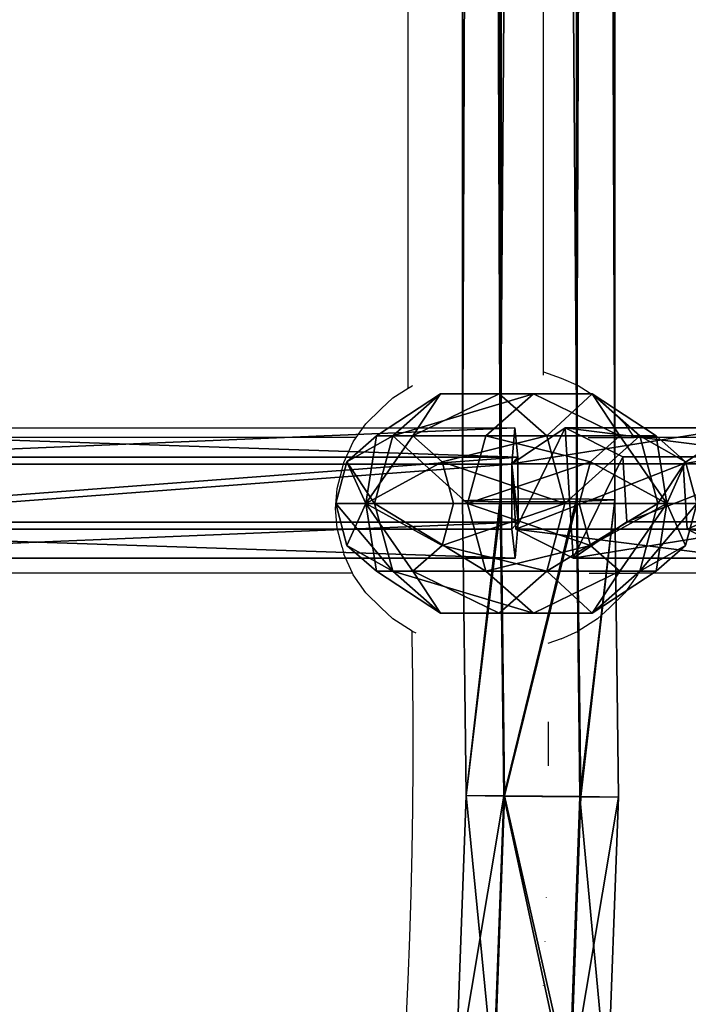
# Model space of a CAD drawing. Units: inches. Extents: x -232 to 462, y -139 to 518.
# Drawn here: x 84 to 92, y 128 to 139 of the extents above; entities that cross this region are included whole.
import ezdxf

# ---------------------------------------------------------------- set-up
doc = ezdxf.new("R2010")
doc.units = ezdxf.units.IN
doc.header["$MEASUREMENT"] = 0
doc.layers.get('0').update_dxf_attribs({"true_color": 0xffffff})
doc.layers.add('strefa bezpieczeństwa', color=1, linetype='Continuous')

# ---------------------------------------------------------------- blocks, each defined once
blk = doc.blocks.new('Grupa_82')
at = {"color": 18, "true_color": 0x000000}
for p, q in [((7.748, 1.537, 11.359), (8.38, 1.111, 11.467)), ((7.748, 1.537, 11.359), (9.774, 1.537, 0.131)), ((9.095, 1.194, 0.008), (9.774, 1.537, 0.131)), ((9.774, 1.537, 0.131), (10.405, 1.111, 0.245)), ((7.068, 1.194, 11.243), (9.095, 1.194, 0.008)), ((9.048, 0.426), (9.095, 1.194, 0.008)), ((6.563, 1.111, 22.718), (8.38, 1.111, 11.467)), ((8.38, 1.111, 11.467), (8.333, 0.343, 11.459)), ((8.38, 1.111, 11.467), (10.405, 1.111, 0.245)), ((10.405, 1.111, 0.245), (10.358, 0.343, 0.236)), ((7.021, 0.426, 11.235), (9.048, 0.426)), ((9.68, 0, 0.114), (9.048, 0.426)), ((8.333, 0.343, 11.459), (6.516, 0.343, 22.711)), ((8.333, 0.343, 11.459), (7.654, 0, 11.343)), ((10.358, 0.343, 0.236), (8.333, 0.343, 11.459)), ((10.358, 0.343, 0.236), (9.68, 0, 0.114))]:
    blk.add_line(p, q, dxfattribs=at)
at = {"color": 18, "true_color": 0x000000, "extrusion": (-2.34047e-17, 1, 1.62838e-13)}
blk.add_arc((-617.993, 115.689), 619.195, 349.242438, 355.577422, dxfattribs=at)
at = {"color": 18, "true_color": 0x000000}
mesh = blk.add_polyface(dxfattribs=at)
corners = [(5.929, 1.537, 22.621), (8.38, 1.111, 11.467), (7.748, 1.537, 11.359), (6.563, 1.111, 22.718)]
mesh.append_faces([[corners[k] for k in face] for face in [(0, 1, 2), (1, 0, 3)]], dxfattribs={"vtx0": -1, "color": 18})
mesh = blk.add_polyface(dxfattribs=at)
corners = [(7.068, 1.194, 11.243), (9.774, 1.537, 0.131), (9.095, 1.194, 0.008), (7.748, 1.537, 11.359)]
mesh.append_faces([[corners[k] for k in face] for face in [(0, 1, 2), (1, 0, 3)]], dxfattribs={"vtx0": -1, "color": 18})
mesh = blk.add_polyface(dxfattribs=at)
corners = [(7.748, 1.537, 11.359), (10.405, 1.111, 0.245), (9.774, 1.537, 0.131), (8.38, 1.111, 11.467)]
mesh.append_faces([[corners[k] for k in face] for face in [(0, 1, 2), (1, 0, 3)]], dxfattribs={"vtx0": -1, "color": 18})
mesh = blk.add_polyface(dxfattribs=at)
corners = [(9.095, 1.194, 0.008), (9.68, 0, 0.114), (9.048, 0.426), (9.774, 1.537, 0.131), (10.358, 0.343, 0.236), (10.405, 1.111, 0.245)]
mesh.append_faces([[corners[k] for k in face] for face in [(0, 1, 2), (4, 3, 5)]], dxfattribs={"vtx0": -1, "color": 18})
mesh.append_faces([[corners[k] for k in face] for face in [(1, 3, 4)]], dxfattribs={"vtx0": -1, "vtx1": -1, "color": 18})
mesh.append_faces([[corners[k] for k in face] for face in [(1, 0, 3)]], dxfattribs={"vtx0": -1, "vtx2": -1, "color": 18})
mesh = blk.add_polyface(dxfattribs=at)
corners = [(7.068, 1.194, 11.243), (9.048, 0.426), (7.021, 0.426, 11.235), (9.095, 1.194, 0.008)]
mesh.append_faces([[corners[k] for k in face] for face in [(0, 1, 2), (1, 0, 3)]], dxfattribs={"vtx0": -1, "color": 18})
mesh = blk.add_polyface(dxfattribs=at)
corners = [(8.333, 0.343, 11.459), (6.563, 1.111, 22.718), (6.516, 0.343, 22.711), (8.38, 1.111, 11.467)]
mesh.append_faces([[corners[k] for k in face] for face in [(0, 1, 2), (1, 0, 3)]], dxfattribs={"vtx0": -1, "color": 18})
mesh = blk.add_polyface(dxfattribs=at)
corners = [(10.358, 0.343, 0.236), (8.38, 1.111, 11.467), (8.333, 0.343, 11.459), (10.405, 1.111, 0.245)]
mesh.append_faces([[corners[k] for k in face] for face in [(0, 1, 2), (1, 0, 3)]], dxfattribs={"vtx0": -1, "color": 18})
mesh = blk.add_polyface(dxfattribs=at)
corners = [(9.68, 0, 0.114), (7.021, 0.426, 11.235), (9.048, 0.426), (7.654, 0, 11.343)]
mesh.append_faces([[corners[k] for k in face] for face in [(0, 1, 2), (1, 0, 3)]], dxfattribs={"vtx0": -1, "color": 18})
mesh = blk.add_polyface(dxfattribs=at)
corners = [(8.333, 0.343, 11.459), (5.834, 0, 22.607), (7.654, 0, 11.343), (6.516, 0.343, 22.711)]
mesh.append_faces([[corners[k] for k in face] for face in [(0, 1, 2), (1, 0, 3)]], dxfattribs={"vtx0": -1, "color": 18})
mesh = blk.add_polyface(dxfattribs=at)
corners = [(10.358, 0.343, 0.236), (7.654, 0, 11.343), (9.68, 0, 0.114), (8.333, 0.343, 11.459)]
mesh.append_faces([[corners[k] for k in face] for face in [(0, 1, 2), (1, 0, 3)]], dxfattribs={"vtx0": -1, "color": 18})
blk = doc.blocks.new('Grupa_80')
at = {"color": 18, "true_color": 0x000000}
for p, q in [((51.07, 1.537, 1.204), (61.267, 1.538, 1.766)), ((61.267, 1.538, 1.766), (61.232, 1.112, 2.406)), ((61.305, 1.195, 1.079), (61.267, 1.538, 1.766)), ((51.101, 1.194, 0.516), (61.305, 1.195, 1.079)), ((61.308, 0.426, 1.031), (61.305, 1.195, 1.079)), ((61.232, 1.112, 2.406), (51.042, 1.112, 1.844)), ((61.232, 1.112, 2.406), (61.235, 0.344, 2.358)), ((51.103, 0.426, 0.469), (61.308, 0.426, 1.031)), ((61.273, 0.001, 1.671), (61.308, 0.426, 1.031)), ((51.044, 0.343, 1.797), (61.235, 0.344, 2.358)), ((61.235, 0.344, 2.358), (61.273, 0.001, 1.671))]:
    blk.add_line(p, q, dxfattribs=at)
blk.add_polyline3d([(0.033, 0.005, 1.579), (10.233, 0.003, 1.048), (20.441, 0.001, 0.735), (30.654, 0, 0.641), (40.867, 0, 0.766), (51.075, 0, 1.109), (61.273, 0.001, 1.671)], dxfattribs=at)
mesh = blk.add_polyface(dxfattribs=at)
corners = [(51.042, 1.112, 1.844), (61.267, 1.538, 1.766), (51.07, 1.537, 1.204), (61.232, 1.112, 2.406)]
mesh.append_faces([[corners[k] for k in face] for face in [(0, 1, 2), (1, 0, 3)]], dxfattribs={"vtx0": -1, "color": 18})
mesh = blk.add_polyface(dxfattribs=at)
corners = [(51.07, 1.537, 1.204), (61.305, 1.195, 1.079), (51.101, 1.194, 0.516), (61.267, 1.538, 1.766)]
mesh.append_faces([[corners[k] for k in face] for face in [(0, 1, 2), (1, 0, 3)]], dxfattribs={"vtx0": -1, "color": 18})
mesh = blk.add_polyface(dxfattribs=at)
corners = [(61.308, 0.426, 1.031), (61.235, 0.344, 2.358), (61.273, 0.001, 1.671), (61.232, 1.112, 2.406), (61.305, 1.195, 1.079), (61.267, 1.538, 1.766)]
mesh.append_faces([[corners[k] for k in face] for face in [(0, 1, 2), (3, 4, 5)]], dxfattribs={"vtx0": -1, "color": 18})
mesh.append_faces([[corners[k] for k in face] for face in [(1, 0, 3)]], dxfattribs={"vtx0": -1, "vtx1": -1, "color": 18})
mesh.append_faces([[corners[k] for k in face] for face in [(3, 0, 4)]], dxfattribs={"vtx0": -1, "vtx2": -1, "color": 18})
mesh = blk.add_polyface(dxfattribs=at)
corners = [(61.305, 1.195, 1.079), (51.103, 0.426, 0.469), (51.101, 1.194, 0.516), (61.308, 0.426, 1.031)]
mesh.append_faces([[corners[k] for k in face] for face in [(0, 1, 2), (1, 0, 3)]], dxfattribs={"vtx0": -1, "color": 18})
mesh = blk.add_polyface(dxfattribs=at)
corners = [(51.044, 0.343, 1.797), (61.232, 1.112, 2.406), (51.042, 1.112, 1.844), (61.235, 0.344, 2.358)]
mesh.append_faces([[corners[k] for k in face] for face in [(0, 1, 2), (1, 0, 3)]], dxfattribs={"vtx0": -1, "color": 18})
mesh = blk.add_polyface(dxfattribs=at)
corners = [(61.308, 0.426, 1.031), (51.075, 0, 1.109), (51.103, 0.426, 0.469), (61.273, 0.001, 1.671)]
mesh.append_faces([[corners[k] for k in face] for face in [(0, 1, 2), (1, 0, 3)]], dxfattribs={"vtx0": -1, "color": 18})
mesh = blk.add_polyface(dxfattribs=at)
corners = [(61.273, 0.001, 1.671), (51.044, 0.343, 1.797), (51.075, 0, 1.109), (61.235, 0.344, 2.358)]
mesh.append_faces([[corners[k] for k in face] for face in [(0, 1, 2), (1, 0, 3)]], dxfattribs={"vtx0": -1, "color": 18})
blk = doc.blocks.new('Grupa_78')
at = {"color": 18, "true_color": 0x000000}
blk.add_blockref('Grupa_80', (0, 0), dxfattribs=at)
blk = doc.blocks.new('1')
at = {"color": 18, "true_color": 0x000000}
blk.add_blockref('Grupa_78', (10.204, 0), dxfattribs=at)
at = {"extrusion": (0, 0, -1), "zscale": -1}
blk.add_blockref('Grupa_82', (-81.841, 0.002, -2.161), dxfattribs=at)
blk = doc.blocks.new('Grupa_14')
at = {"color": 18, "true_color": 0x000000}
for p, q in [((1.382, 3.804, 2.618), (0.382, 3.078, 2.618)), ((1.382, 3.804, 1.382), (0.382, 3.078, 1.382)), ((2.618, 3.804, 1.382), (1.382, 3.804, 1.382)), ((1.382, 3.804, 2.618), (1.618, 3.078, 3.618)), ((1.618, 3.078, 0.382), (1.382, 3.804, 1.382)), ((1.382, 3.804, 1.382), (1.382, 3.804, 2.618)), ((2.618, 3.804, 2.618), (1.382, 3.804, 2.618)), ((2.618, 3.804, 1.382), (2.382, 3.078, 0.382)), ((2.382, 3.078, 3.618), (2.618, 3.804, 2.618)), ((3.618, 3.078, 2.618), (2.618, 3.804, 2.618)), ((2.618, 3.804, 2.618), (2.618, 3.804, 1.382)), ((3.618, 3.078, 1.382), (2.618, 3.804, 1.382)), ((0.382, 3.078, 2.618), (0, 1.902, 2.618)), ((0.382, 3.078, 1.382), (0, 1.902, 1.382)), ((1, 2.629, 0.382), (0.382, 3.078, 1.382)), ((0.382, 3.078, 1.382), (0.382, 3.078, 2.618)), ((0.382, 3.078, 2.618), (1, 2.629, 3.618)), ((1.618, 3.078, 0.382), (1, 2.629, 0.382)), ((1.618, 3.078, 3.618), (1, 2.629, 3.618)), ((2, 1.902), (1.618, 3.078, 0.382)), ((1.618, 3.078, 3.618), (2, 1.902, 4)), ((2.382, 3.078, 0.382), (1.618, 3.078, 0.382)), ((2.382, 3.078, 3.618), (1.618, 3.078, 3.618)), ((2.382, 3.078, 0.382), (2, 1.902)), ((2, 1.902, 4), (2.382, 3.078, 3.618)), ((3, 2.629, 3.618), (2.382, 3.078, 3.618)), ((3, 2.629, 0.382), (2.382, 3.078, 0.382)), ((3, 2.629, 0.382), (3.618, 3.078, 1.382)), ((3.618, 3.078, 2.618), (3, 2.629, 3.618)), ((4, 1.902, 2.618), (3.618, 3.078, 2.618)), ((3.618, 3.078, 1.382), (3.618, 3.078, 2.618)), ((4, 1.902, 1.382), (3.618, 3.078, 1.382)), ((1, 2.629, 0.382), (0.764, 1.902, 0.382)), ((1, 2.629, 3.618), (0.764, 1.902, 3.618)), ((2, 1.902), (1, 2.629, 0.382)), ((1, 2.629, 3.618), (2, 1.902, 4)), ((2, 1.902), (3, 2.629, 0.382)), ((3, 2.629, 3.618), (2, 1.902, 4)), ((3.236, 1.902, 0.382), (3, 2.629, 0.382)), ((3.236, 1.902, 3.618), (3, 2.629, 3.618)), ((0, 1.902, 2.618), (0.764, 1.902, 3.618)), ((0, 1.902, 1.382), (0.382, 0.727, 1.382)), ((0.764, 1.902, 0.382), (0, 1.902, 1.382)), ((0, 1.902, 1.382), (0, 1.902, 2.618)), ((0, 1.902, 2.618), (0.382, 0.727, 2.618)), ((0.764, 1.902, 3.618), (1, 1.176, 3.618)), ((0.764, 1.902, 3.618), (2, 1.902, 4)), ((0.764, 1.902, 0.382), (1, 1.176, 0.382)), ((2, 1.902), (0.764, 1.902, 0.382)), ((2, 1.902), (1, 1.176, 0.382)), ((1, 1.176, 3.618), (2, 1.902, 4)), ((2, 1.902), (1.618, 0.727, 0.382)), ((1.618, 0.727, 3.618), (2, 1.902, 4)), ((2, 1.902), (3.236, 1.902, 0.382)), ((2.382, 0.727, 3.618), (2, 1.902, 4)), ((3, 1.176, 3.618), (2, 1.902, 4)), ((2, 1.902), (2.382, 0.727, 0.382)), ((3.236, 1.902, 3.618), (2, 1.902, 4)), ((2, 1.902), (3, 1.176, 0.382)), ((3, 1.176, 3.618), (3.236, 1.902, 3.618)), ((3, 1.176, 0.382), (3.236, 1.902, 0.382)), ((3.236, 1.902, 0.382), (4, 1.902, 1.382)), ((4, 1.902, 2.618), (3.236, 1.902, 3.618)), ((3.618, 0.727, 2.618), (4, 1.902, 2.618)), ((3.618, 0.727, 1.382), (4, 1.902, 1.382)), ((4, 1.902, 1.382), (4, 1.902, 2.618)), ((1, 1.176, 0.382), (0.382, 0.727, 1.382)), ((0.382, 0.727, 2.618), (1, 1.176, 3.618)), ((1, 1.176, 0.382), (1.618, 0.727, 0.382)), ((1, 1.176, 3.618), (1.618, 0.727, 3.618)), ((2.382, 0.727, 0.382), (3, 1.176, 0.382)), ((2.382, 0.727, 3.618), (3, 1.176, 3.618)), ((3, 1.176, 0.382), (3.618, 0.727, 1.382)), ((3.618, 0.727, 2.618), (3, 1.176, 3.618)), ((0.382, 0.727, 1.382), (1.382, 0, 1.382)), ((0.382, 0.727, 1.382), (0.382, 0.727, 2.618)), ((0.382, 0.727, 2.618), (1.382, 0, 2.618)), ((1.618, 0.727, 0.382), (1.382, 0, 1.382)), ((1.382, 0, 2.618), (1.618, 0.727, 3.618)), ((1.618, 0.727, 0.382), (2.382, 0.727, 0.382)), ((1.618, 0.727, 3.618), (2.382, 0.727, 3.618)), ((2.382, 0.727, 0.382), (2.618, 0, 1.382)), ((2.618, 0, 2.618), (2.382, 0.727, 3.618)), ((2.618, 0, 1.382), (3.618, 0.727, 1.382)), ((2.618, 0, 2.618), (3.618, 0.727, 2.618)), ((3.618, 0.727, 1.382), (3.618, 0.727, 2.618)), ((1.382, 0, 1.382), (1.382, 0, 2.618)), ((1.382, 0, 1.382), (2.618, 0, 1.382)), ((1.382, 0, 2.618), (2.618, 0, 2.618)), ((2.618, 0, 1.382), (2.618, 0, 2.618))]:
    blk.add_line(p, q, dxfattribs=at)
mesh = blk.add_polyface(dxfattribs=at)
corners = [(1.618, 3.078, 0.382), (0.382, 3.078, 1.382), (1, 2.629, 0.382), (1.382, 3.804, 1.382)]
mesh.append_faces([[corners[k] for k in face] for face in [(0, 1, 2), (1, 0, 3)]], dxfattribs={"vtx0": -1, "color": 18})
mesh = blk.add_polyface(dxfattribs=at)
corners = [(1.382, 3.804, 2.618), (0.382, 3.078, 1.382), (1.382, 3.804, 1.382), (0.382, 3.078, 2.618)]
mesh.append_faces([[corners[k] for k in face] for face in [(0, 1, 2), (1, 0, 3)]], dxfattribs={"vtx0": -1, "color": 18})
mesh = blk.add_polyface(dxfattribs=at)
corners = [(1.618, 3.078, 3.618), (0.382, 3.078, 2.618), (1.382, 3.804, 2.618), (1, 2.629, 3.618)]
mesh.append_faces([[corners[k] for k in face] for face in [(0, 1, 2), (1, 0, 3)]], dxfattribs={"vtx0": -1, "color": 18})
mesh = blk.add_polyface(dxfattribs=at)
corners = [(2.382, 3.078, 3.618), (1.382, 3.804, 2.618), (2.618, 3.804, 2.618), (1.618, 3.078, 3.618)]
mesh.append_faces([[corners[k] for k in face] for face in [(0, 1, 2), (1, 0, 3)]], dxfattribs={"vtx0": -1, "color": 18})
mesh = blk.add_polyface(dxfattribs=at)
corners = [(2.618, 3.804, 1.382), (1.618, 3.078, 0.382), (2.382, 3.078, 0.382), (1.382, 3.804, 1.382)]
mesh.append_faces([[corners[k] for k in face] for face in [(0, 1, 2), (1, 0, 3)]], dxfattribs={"vtx0": -1, "color": 18})
mesh = blk.add_polyface(dxfattribs=at)
corners = [(2.618, 3.804, 1.382), (1.382, 3.804, 2.618), (1.382, 3.804, 1.382), (2.618, 3.804, 2.618)]
mesh.append_faces([[corners[k] for k in face] for face in [(0, 1, 2), (1, 0, 3)]], dxfattribs={"vtx0": -1, "color": 18})
mesh = blk.add_polyface(dxfattribs=at)
corners = [(3.618, 3.078, 2.618), (2.382, 3.078, 3.618), (2.618, 3.804, 2.618), (3, 2.629, 3.618)]
mesh.append_faces([[corners[k] for k in face] for face in [(0, 1, 2), (1, 0, 3)]], dxfattribs={"vtx0": -1, "color": 18})
mesh = blk.add_polyface(dxfattribs=at)
corners = [(3.618, 3.078, 1.382), (2.382, 3.078, 0.382), (3, 2.629, 0.382), (2.618, 3.804, 1.382)]
mesh.append_faces([[corners[k] for k in face] for face in [(0, 1, 2), (1, 0, 3)]], dxfattribs={"vtx0": -1, "color": 18})
mesh = blk.add_polyface(dxfattribs=at)
corners = [(3.618, 3.078, 1.382), (2.618, 3.804, 2.618), (2.618, 3.804, 1.382), (3.618, 3.078, 2.618)]
mesh.append_faces([[corners[k] for k in face] for face in [(0, 1, 2), (1, 0, 3)]], dxfattribs={"vtx0": -1, "color": 18})
mesh = blk.add_polyface(dxfattribs=at)
corners = [(1, 2.629, 0.382), (0, 1.902, 1.382), (0.764, 1.902, 0.382), (0.382, 3.078, 1.382)]
mesh.append_faces([[corners[k] for k in face] for face in [(0, 1, 2), (1, 0, 3)]], dxfattribs={"vtx0": -1, "color": 18})
mesh = blk.add_polyface(dxfattribs=at)
corners = [(0.382, 3.078, 1.382), (0, 1.902, 2.618), (0, 1.902, 1.382), (0.382, 3.078, 2.618)]
mesh.append_faces([[corners[k] for k in face] for face in [(0, 1, 2), (1, 0, 3)]], dxfattribs={"vtx0": -1, "color": 18})
mesh = blk.add_polyface(dxfattribs=at)
corners = [(0.382, 3.078, 2.618), (0.764, 1.902, 3.618), (0, 1.902, 2.618), (1, 2.629, 3.618)]
mesh.append_faces([[corners[k] for k in face] for face in [(0, 1, 2), (1, 0, 3)]], dxfattribs={"vtx0": -1, "color": 18})
mesh = blk.add_polyface(dxfattribs=at)
corners = [(2, 1.902), (1.618, 3.078, 0.382), (1, 2.629, 0.382)]
mesh.append_faces([[corners[k] for k in face] for face in [(0, 1, 2)]], dxfattribs={"color": 18})
mesh = blk.add_polyface(dxfattribs=at)
corners = [(2, 1.902, 4), (1, 2.629, 3.618), (1.618, 3.078, 3.618)]
mesh.append_faces([[corners[k] for k in face] for face in [(0, 1, 2)]], dxfattribs={"color": 18})
mesh = blk.add_polyface(dxfattribs=at)
corners = [(2.382, 3.078, 3.618), (2, 1.902, 4), (1.618, 3.078, 3.618)]
mesh.append_faces([[corners[k] for k in face] for face in [(0, 1, 2)]], dxfattribs={"color": 18})
mesh = blk.add_polyface(dxfattribs=at)
corners = [(2.382, 3.078, 0.382), (1.618, 3.078, 0.382), (2, 1.902)]
mesh.append_faces([[corners[k] for k in face] for face in [(0, 1, 2)]], dxfattribs={"color": 18})
mesh = blk.add_polyface(dxfattribs=at)
corners = [(3, 2.629, 0.382), (2.382, 3.078, 0.382), (2, 1.902)]
mesh.append_faces([[corners[k] for k in face] for face in [(0, 1, 2)]], dxfattribs={"color": 18})
mesh = blk.add_polyface(dxfattribs=at)
corners = [(3, 2.629, 3.618), (2, 1.902, 4), (2.382, 3.078, 3.618)]
mesh.append_faces([[corners[k] for k in face] for face in [(0, 1, 2)]], dxfattribs={"color": 18})
mesh = blk.add_polyface(dxfattribs=at)
corners = [(3.618, 3.078, 1.382), (3.236, 1.902, 0.382), (4, 1.902, 1.382), (3, 2.629, 0.382)]
mesh.append_faces([[corners[k] for k in face] for face in [(0, 1, 2), (1, 0, 3)]], dxfattribs={"vtx0": -1, "color": 18})
mesh = blk.add_polyface(dxfattribs=at)
corners = [(3, 2.629, 3.618), (4, 1.902, 2.618), (3.236, 1.902, 3.618), (3.618, 3.078, 2.618)]
mesh.append_faces([[corners[k] for k in face] for face in [(0, 1, 2), (1, 0, 3)]], dxfattribs={"vtx0": -1, "color": 18})
mesh = blk.add_polyface(dxfattribs=at)
corners = [(3.618, 3.078, 2.618), (4, 1.902, 1.382), (4, 1.902, 2.618), (3.618, 3.078, 1.382)]
mesh.append_faces([[corners[k] for k in face] for face in [(0, 1, 2), (1, 0, 3)]], dxfattribs={"vtx0": -1, "color": 18})
mesh = blk.add_polyface(dxfattribs=at)
corners = [(2, 1.902), (1, 2.629, 0.382), (0.764, 1.902, 0.382)]
mesh.append_faces([[corners[k] for k in face] for face in [(0, 1, 2)]], dxfattribs={"color": 18})
mesh = blk.add_polyface(dxfattribs=at)
corners = [(2, 1.902, 4), (0.764, 1.902, 3.618), (1, 2.629, 3.618)]
mesh.append_faces([[corners[k] for k in face] for face in [(0, 1, 2)]], dxfattribs={"color": 18})
mesh = blk.add_polyface(dxfattribs=at)
corners = [(3.236, 1.902, 0.382), (3, 2.629, 0.382), (2, 1.902)]
mesh.append_faces([[corners[k] for k in face] for face in [(0, 1, 2)]], dxfattribs={"color": 18})
mesh = blk.add_polyface(dxfattribs=at)
corners = [(3.236, 1.902, 3.618), (2, 1.902, 4), (3, 2.629, 3.618)]
mesh.append_faces([[corners[k] for k in face] for face in [(0, 1, 2)]], dxfattribs={"color": 18})
mesh = blk.add_polyface(dxfattribs=at)
corners = [(1, 1.176, 0.382), (0, 1.902, 1.382), (0.382, 0.727, 1.382), (0.764, 1.902, 0.382)]
mesh.append_faces([[corners[k] for k in face] for face in [(0, 1, 2), (1, 0, 3)]], dxfattribs={"vtx0": -1, "color": 18})
mesh = blk.add_polyface(dxfattribs=at)
corners = [(0, 1.902, 1.382), (0.382, 0.727, 2.618), (0.382, 0.727, 1.382), (0, 1.902, 2.618)]
mesh.append_faces([[corners[k] for k in face] for face in [(0, 1, 2), (1, 0, 3)]], dxfattribs={"vtx0": -1, "color": 18})
mesh = blk.add_polyface(dxfattribs=at)
corners = [(0, 1.902, 2.618), (1, 1.176, 3.618), (0.382, 0.727, 2.618), (0.764, 1.902, 3.618)]
mesh.append_faces([[corners[k] for k in face] for face in [(0, 1, 2), (1, 0, 3)]], dxfattribs={"vtx0": -1, "color": 18})
mesh = blk.add_polyface(dxfattribs=at)
corners = [(2, 1.902), (0.764, 1.902, 0.382), (1, 1.176, 0.382)]
mesh.append_faces([[corners[k] for k in face] for face in [(0, 1, 2)]], dxfattribs={"color": 18})
mesh = blk.add_polyface(dxfattribs=at)
corners = [(2, 1.902, 4), (1, 1.176, 3.618), (0.764, 1.902, 3.618)]
mesh.append_faces([[corners[k] for k in face] for face in [(0, 1, 2)]], dxfattribs={"color": 18})
mesh = blk.add_polyface(dxfattribs=at)
corners = [(2, 1.902), (1, 1.176, 0.382), (1.618, 0.727, 0.382)]
mesh.append_faces([[corners[k] for k in face] for face in [(0, 1, 2)]], dxfattribs={"color": 18})
mesh = blk.add_polyface(dxfattribs=at)
corners = [(2, 1.902, 4), (1.618, 0.727, 3.618), (1, 1.176, 3.618)]
mesh.append_faces([[corners[k] for k in face] for face in [(0, 1, 2)]], dxfattribs={"color": 18})
mesh = blk.add_polyface(dxfattribs=at)
corners = [(2.382, 0.727, 0.382), (2, 1.902), (1.618, 0.727, 0.382)]
mesh.append_faces([[corners[k] for k in face] for face in [(0, 1, 2)]], dxfattribs={"color": 18})
mesh = blk.add_polyface(dxfattribs=at)
corners = [(2.382, 0.727, 3.618), (1.618, 0.727, 3.618), (2, 1.902, 4)]
mesh.append_faces([[corners[k] for k in face] for face in [(0, 1, 2)]], dxfattribs={"color": 18})
mesh = blk.add_polyface(dxfattribs=at)
corners = [(3, 1.176, 0.382), (2, 1.902), (2.382, 0.727, 0.382)]
mesh.append_faces([[corners[k] for k in face] for face in [(0, 1, 2)]], dxfattribs={"color": 18})
mesh = blk.add_polyface(dxfattribs=at)
corners = [(3.236, 1.902, 0.382), (2, 1.902), (3, 1.176, 0.382)]
mesh.append_faces([[corners[k] for k in face] for face in [(0, 1, 2)]], dxfattribs={"color": 18})
mesh = blk.add_polyface(dxfattribs=at)
corners = [(3.236, 1.902, 3.618), (3, 1.176, 3.618), (2, 1.902, 4)]
mesh.append_faces([[corners[k] for k in face] for face in [(0, 1, 2)]], dxfattribs={"color": 18})
mesh = blk.add_polyface(dxfattribs=at)
corners = [(3, 1.176, 3.618), (2.382, 0.727, 3.618), (2, 1.902, 4)]
mesh.append_faces([[corners[k] for k in face] for face in [(0, 1, 2)]], dxfattribs={"color": 18})
mesh = blk.add_polyface(dxfattribs=at)
corners = [(4, 1.902, 1.382), (3, 1.176, 0.382), (3.618, 0.727, 1.382), (3.236, 1.902, 0.382)]
mesh.append_faces([[corners[k] for k in face] for face in [(0, 1, 2), (1, 0, 3)]], dxfattribs={"vtx0": -1, "color": 18})
mesh = blk.add_polyface(dxfattribs=at)
corners = [(3, 1.176, 3.618), (4, 1.902, 2.618), (3.618, 0.727, 2.618), (3.236, 1.902, 3.618)]
mesh.append_faces([[corners[k] for k in face] for face in [(0, 1, 2), (1, 0, 3)]], dxfattribs={"vtx0": -1, "color": 18})
mesh = blk.add_polyface(dxfattribs=at)
corners = [(4, 1.902, 2.618), (3.618, 0.727, 1.382), (3.618, 0.727, 2.618), (4, 1.902, 1.382)]
mesh.append_faces([[corners[k] for k in face] for face in [(0, 1, 2), (1, 0, 3)]], dxfattribs={"vtx0": -1, "color": 18})
mesh = blk.add_polyface(dxfattribs=at)
corners = [(0.382, 0.727, 1.382), (1.618, 0.727, 0.382), (1, 1.176, 0.382), (1.382, 0, 1.382)]
mesh.append_faces([[corners[k] for k in face] for face in [(0, 1, 2), (1, 0, 3)]], dxfattribs={"vtx0": -1, "color": 18})
mesh = blk.add_polyface(dxfattribs=at)
corners = [(0.382, 0.727, 2.618), (1.618, 0.727, 3.618), (1.382, 0, 2.618), (1, 1.176, 3.618)]
mesh.append_faces([[corners[k] for k in face] for face in [(0, 1, 2), (1, 0, 3)]], dxfattribs={"vtx0": -1, "color": 18})
mesh = blk.add_polyface(dxfattribs=at)
corners = [(2.382, 0.727, 3.618), (3.618, 0.727, 2.618), (2.618, 0, 2.618), (3, 1.176, 3.618)]
mesh.append_faces([[corners[k] for k in face] for face in [(0, 1, 2), (1, 0, 3)]], dxfattribs={"vtx0": -1, "color": 18})
mesh = blk.add_polyface(dxfattribs=at)
corners = [(2.382, 0.727, 0.382), (3.618, 0.727, 1.382), (3, 1.176, 0.382), (2.618, 0, 1.382)]
mesh.append_faces([[corners[k] for k in face] for face in [(0, 1, 2), (1, 0, 3)]], dxfattribs={"vtx0": -1, "color": 18})
mesh = blk.add_polyface(dxfattribs=at)
corners = [(0.382, 0.727, 1.382), (1.382, 0, 2.618), (1.382, 0, 1.382), (0.382, 0.727, 2.618)]
mesh.append_faces([[corners[k] for k in face] for face in [(0, 1, 2), (1, 0, 3)]], dxfattribs={"vtx0": -1, "color": 18})
mesh = blk.add_polyface(dxfattribs=at)
corners = [(1.382, 0, 2.618), (2.382, 0.727, 3.618), (2.618, 0, 2.618), (1.618, 0.727, 3.618)]
mesh.append_faces([[corners[k] for k in face] for face in [(0, 1, 2), (1, 0, 3)]], dxfattribs={"vtx0": -1, "color": 18})
mesh = blk.add_polyface(dxfattribs=at)
corners = [(1.618, 0.727, 0.382), (2.618, 0, 1.382), (2.382, 0.727, 0.382), (1.382, 0, 1.382)]
mesh.append_faces([[corners[k] for k in face] for face in [(0, 1, 2), (1, 0, 3)]], dxfattribs={"vtx0": -1, "color": 18})
mesh = blk.add_polyface(dxfattribs=at)
corners = [(2.618, 0, 2.618), (3.618, 0.727, 1.382), (2.618, 0, 1.382), (3.618, 0.727, 2.618)]
mesh.append_faces([[corners[k] for k in face] for face in [(0, 1, 2), (1, 0, 3)]], dxfattribs={"vtx0": -1, "color": 18})
mesh = blk.add_polyface(dxfattribs=at)
corners = [(1.382, 0, 2.618), (2.618, 0, 1.382), (1.382, 0, 1.382), (2.618, 0, 2.618)]
mesh.append_faces([[corners[k] for k in face] for face in [(0, 1, 2), (1, 0, 3)]], dxfattribs={"vtx0": -1, "color": 18})
blk = doc.blocks.new('2')
at = {"extrusion": (-0.707107, 0, 0.707107), "xscale": 0.7946143460052181, "yscale": 0.6799187715481544, "zscale": -1.256526860121744, "rotation": 270}
blk.add_blockref('Grupa_14', (-2.587, 54.497, -46.548), dxfattribs=at)
blk.add_blockref('1', (0.613, 0.648))
blk = doc.blocks.new('Grupa_85')
at = {"color": 18, "true_color": 0x000000}
for p, q in [((2.292, 29.053, 0.93), (2.292, 149.007, 0.93)), ((2.747, 29.04, 1.706), (2.747, 149.016, 1.706)), ((3.636, 29.077, 0.143), (3.636, 149.001, 0.143)), ((3.646, 149.017, 1.701), (3.646, 29.046, 1.701)), ((4.09, 29.064, 0.919), (4.09, 149.01, 0.919)), ((2.736, 29.072, 0.148), (2.736, 149, 0.148)), ((2.736, 29.072, 0.148), (2.292, 29.053, 0.93)), ((3.636, 29.077, 0.143), (2.736, 29.072, 0.148)), ((2.779, 25.568, 0.006), (2.736, 29.072, 0.148)), ((4.09, 29.064, 0.919), (3.636, 29.077, 0.143)), ((3.678, 25.557), (3.636, 29.077, 0.143)), ((3.646, 29.046, 1.701), (4.09, 29.064, 0.919)), ((2.292, 29.053, 0.93), (2.747, 29.04, 1.706)), ((2.334, 25.576, 0.788), (2.292, 29.053, 0.93)), ((2.747, 29.04, 1.706), (3.646, 29.046, 1.701)), ((2.789, 25.572, 1.565), (2.747, 29.04, 1.706)), ((3.646, 29.046, 1.701), (3.688, 25.562, 1.559)), ((2.21, 22.157, 0.947), (2.334, 25.576, 0.788)), ((2.779, 25.568, 0.006), (2.334, 25.576, 0.788)), ((2.334, 25.576, 0.788), (2.789, 25.572, 1.565)), ((2.666, 22.199, 1.722), (2.789, 25.572, 1.565)), ((2.789, 25.572, 1.565), (3.688, 25.562, 1.559)), ((2.651, 22.059, 0.169), (2.779, 25.568, 0.006)), ((3.678, 25.557), (2.779, 25.568, 0.006)), ((3.549, 22.004, 0.165), (3.678, 25.557)), ((3.688, 25.562, 1.559), (3.564, 22.144, 1.718)), ((4.133, 25.554, 0.777), (3.678, 25.557)), ((3.688, 25.562, 1.559), (4.133, 25.554, 0.777))]:
    blk.add_line(p, q, dxfattribs=at)
blk.add_polyline3d([(4.09, 29.064, 0.919), (4.133, 25.554, 0.777), (4.005, 22.046, 0.94), (3.708, 18.577, 1.407), (3.245, 15.179, 2.173)], dxfattribs=at)
mesh = blk.add_polyface(dxfattribs=at)
corners = [(2.747, 149.016, 1.706), (2.292, 29.053, 0.93), (2.747, 29.04, 1.706), (2.292, 149.007, 0.93)]
mesh.append_faces([[corners[k] for k in face] for face in [(0, 1, 2), (1, 0, 3)]], dxfattribs={"vtx0": -1, "color": 18})
mesh = blk.add_polyface(dxfattribs=at)
corners = [(2.292, 149.007, 0.93), (2.736, 29.072, 0.148), (2.292, 29.053, 0.93), (2.736, 149, 0.148)]
mesh.append_faces([[corners[k] for k in face] for face in [(0, 1, 2), (1, 0, 3)]], dxfattribs={"vtx0": -1, "color": 18})
mesh = blk.add_polyface(dxfattribs=at)
corners = [(3.636, 149.001, 0.143), (2.736, 29.072, 0.148), (2.736, 149, 0.148), (3.636, 29.077, 0.143)]
mesh.append_faces([[corners[k] for k in face] for face in [(0, 1, 2), (1, 0, 3)]], dxfattribs={"vtx0": -1, "color": 18})
mesh = blk.add_polyface(dxfattribs=at)
corners = [(3.646, 29.046, 1.701), (2.747, 149.016, 1.706), (2.747, 29.04, 1.706), (3.646, 149.017, 1.701)]
mesh.append_faces([[corners[k] for k in face] for face in [(0, 1, 2), (1, 0, 3)]], dxfattribs={"vtx0": -1, "color": 18})
mesh = blk.add_polyface(dxfattribs=at)
corners = [(3.636, 29.077, 0.143), (4.09, 149.01, 0.919), (4.09, 29.064, 0.919), (3.636, 149.001, 0.143)]
mesh.append_faces([[corners[k] for k in face] for face in [(0, 1, 2), (1, 0, 3)]], dxfattribs={"vtx0": -1, "color": 18})
mesh = blk.add_polyface(dxfattribs=at)
corners = [(4.09, 29.064, 0.919), (3.646, 149.017, 1.701), (3.646, 29.046, 1.701), (4.09, 149.01, 0.919)]
mesh.append_faces([[corners[k] for k in face] for face in [(0, 1, 2), (1, 0, 3)]], dxfattribs={"vtx0": -1, "color": 18})
mesh = blk.add_polyface(dxfattribs=at)
corners = [(2.334, 25.576, 0.788), (2.736, 29.072, 0.148), (2.779, 25.568, 0.006), (2.292, 29.053, 0.93)]
mesh.append_faces([[corners[k] for k in face] for face in [(0, 1, 2), (1, 0, 3)]], dxfattribs={"vtx0": -1, "color": 18})
mesh = blk.add_polyface(dxfattribs=at)
corners = [(3.636, 29.077, 0.143), (2.779, 25.568, 0.006), (2.736, 29.072, 0.148), (3.678, 25.557)]
mesh.append_faces([[corners[k] for k in face] for face in [(0, 1, 2), (1, 0, 3)]], dxfattribs={"vtx0": -1, "color": 18})
mesh = blk.add_polyface(dxfattribs=at)
corners = [(3.678, 25.557), (4.09, 29.064, 0.919), (4.133, 25.554, 0.777), (3.636, 29.077, 0.143)]
mesh.append_faces([[corners[k] for k in face] for face in [(0, 1, 2), (1, 0, 3)]], dxfattribs={"vtx0": -1, "color": 18})
mesh = blk.add_polyface(dxfattribs=at)
corners = [(4.09, 29.064, 0.919), (3.688, 25.562, 1.559), (4.133, 25.554, 0.777), (3.646, 29.046, 1.701)]
mesh.append_faces([[corners[k] for k in face] for face in [(0, 1, 2), (1, 0, 3)]], dxfattribs={"vtx0": -1, "color": 18})
mesh = blk.add_polyface(dxfattribs=at)
corners = [(2.747, 29.04, 1.706), (2.334, 25.576, 0.788), (2.789, 25.572, 1.565), (2.292, 29.053, 0.93)]
mesh.append_faces([[corners[k] for k in face] for face in [(0, 1, 2), (1, 0, 3)]], dxfattribs={"vtx0": -1, "color": 18})
mesh = blk.add_polyface(dxfattribs=at)
corners = [(2.789, 25.572, 1.565), (3.646, 29.046, 1.701), (2.747, 29.04, 1.706), (3.688, 25.562, 1.559)]
mesh.append_faces([[corners[k] for k in face] for face in [(0, 1, 2), (1, 0, 3)]], dxfattribs={"vtx0": -1, "color": 18})
mesh = blk.add_polyface(dxfattribs=at)
corners = [(2.666, 22.199, 1.722), (2.334, 25.576, 0.788), (2.21, 22.157, 0.947), (2.789, 25.572, 1.565)]
mesh.append_faces([[corners[k] for k in face] for face in [(0, 1, 2), (1, 0, 3)]], dxfattribs={"vtx0": -1, "color": 18})
mesh = blk.add_polyface(dxfattribs=at)
corners = [(2.21, 22.157, 0.947), (2.779, 25.568, 0.006), (2.651, 22.059, 0.169), (2.334, 25.576, 0.788)]
mesh.append_faces([[corners[k] for k in face] for face in [(0, 1, 2), (1, 0, 3)]], dxfattribs={"vtx0": -1, "color": 18})
mesh = blk.add_polyface(dxfattribs=at)
corners = [(3.564, 22.144, 1.718), (2.789, 25.572, 1.565), (2.666, 22.199, 1.722), (3.688, 25.562, 1.559)]
mesh.append_faces([[corners[k] for k in face] for face in [(0, 1, 2), (1, 0, 3)]], dxfattribs={"vtx0": -1, "color": 18})
mesh = blk.add_polyface(dxfattribs=at)
corners = [(2.779, 25.568, 0.006), (3.549, 22.004, 0.165), (2.651, 22.059, 0.169), (3.678, 25.557)]
mesh.append_faces([[corners[k] for k in face] for face in [(0, 1, 2), (1, 0, 3)]], dxfattribs={"vtx0": -1, "color": 18})
mesh = blk.add_polyface(dxfattribs=at)
corners = [(3.678, 25.557), (4.005, 22.046, 0.94), (3.549, 22.004, 0.165), (4.133, 25.554, 0.777)]
mesh.append_faces([[corners[k] for k in face] for face in [(0, 1, 2), (1, 0, 3)]], dxfattribs={"vtx0": -1, "color": 18})
mesh = blk.add_polyface(dxfattribs=at)
corners = [(4.133, 25.554, 0.777), (3.564, 22.144, 1.718), (4.005, 22.046, 0.94), (3.688, 25.562, 1.559)]
mesh.append_faces([[corners[k] for k in face] for face in [(0, 1, 2), (1, 0, 3)]], dxfattribs={"vtx0": -1, "color": 18})
blk = doc.blocks.new('0203')
for p, q in [((2998.922, 1476.329), (2998.922, 1503.276)), ((3000.522, 1476.283), (3000.522, 1503.315)), ((2999.451, 1476.51), (2999.685, 1476.529)), ((2999.685, 1476.529), (2999.919, 1476.51)), ((2998.922, 1476.329), (2999.145, 1476.43)), ((2999.226, 1476.452), (2999.145, 1476.43)), ((2999.226, 1476.452), (2999.451, 1476.51)), ((2999.919, 1476.51), (3000.145, 1476.452)), ((3000.145, 1476.452), (3000.226, 1476.43)), ((3000.226, 1476.43), (3000.47, 1476.32)), ((2998.687, 1476.171), (2998.901, 1476.32)), ((2998.901, 1476.32), (2998.922, 1476.329)), ((3000.47, 1476.32), (3000.522, 1476.283)), ((2998.511, 1475.99), (2998.687, 1476.171)), ((3000.522, 1476.283), (3000.684, 1476.171)), ((3000.684, 1476.171), (3000.859, 1475.99)), ((2998.511, 1475.99), (2998.38, 1475.851)), ((3000.859, 1475.99), (3000.99, 1475.851)), ((2998.238, 1475.625), (2998.38, 1475.851)), ((3000.99, 1475.851), (3001.104, 1475.67)), ((2993.614, 1475.693), (2994.119, 1475.67)), ((2994.119, 1475.67), (2994.626, 1475.651)), ((2994.626, 1475.651), (2995.132, 1475.635)), ((2995.132, 1475.635), (2995.639, 1475.624)), ((2995.639, 1475.624), (2996.146, 1475.616)), ((2996.146, 1475.616), (2996.654, 1475.612)), ((2996.654, 1475.612), (2997.161, 1475.612)), ((2997.161, 1475.612), (2997.668, 1475.616)), ((2997.668, 1475.616), (2998.176, 1475.624)), ((2998.176, 1475.624), (2998.238, 1475.625)), ((2998.235, 1475.622), (2998.217, 1475.58)), ((2998.235, 1475.622), (2998.238, 1475.625)), ((3001.104, 1475.67), (3028.266, 1475.67)), ((3001.104, 1475.67), (3001.134, 1475.622)), ((3001.136, 1475.62), (3001.134, 1475.622)), ((2994.049, 1474.072), (2994.055, 1474.072)), ((2994.568, 1474.053), (2994.573, 1474.053)), ((2995.088, 1474.037), (2995.091, 1474.037)), ((2996.647, 1474.013), (2997.167, 1474.013)), ((2998.146, 1473.863), (2998.089, 1474.023)), ((3001.299, 1474.071), (3001.224, 1473.863)), ((3001.258, 1474.071), (3001.299, 1474.071)), ((3001.299, 1474.071), (3028.072, 1474.071)), ((2998.146, 1473.863), (2998.235, 1473.663)), ((3001.224, 1473.863), (3001.135, 1473.663)), ((2998.38, 1473.434), (2998.235, 1473.663)), ((3001.135, 1473.663), (3000.99, 1473.434)), ((2998.922, 1473.535), (2998.922, 1472.956)), ((3000.522, 1473.545), (3000.522, 1473.002)), ((2998.38, 1473.434), (2998.511, 1473.295)), ((3000.99, 1473.434), (3000.859, 1473.295)), ((2998.687, 1473.114), (2998.511, 1473.295)), ((3000.859, 1473.295), (3000.684, 1473.114)), ((2998.901, 1472.965), (2998.687, 1473.114)), ((3000.684, 1473.114), (3000.522, 1473.002)), ((2998.922, 1472.956), (2998.901, 1472.965)), ((2998.922, 1466.228), (2998.922, 1472.956)), ((3000.522, 1466.228), (3000.522, 1473.002))]:
    blk.add_line(p, q)

msp = doc.modelspace()

# ---------------------------------------------------------------- block references
for name, p in [('Grupa_85', (87.424, 104.742, 112.893)), ('2', (18.248, 132.469, 111.129))]:
    msp.add_blockref(name, p)
at = {"layer": 'strefa bezpieczeństwa', "rotation": 90}
msp.add_blockref('0203', (1564.745, -2865.98), dxfattribs=at)

doc.saveas('drawing.dxf')
